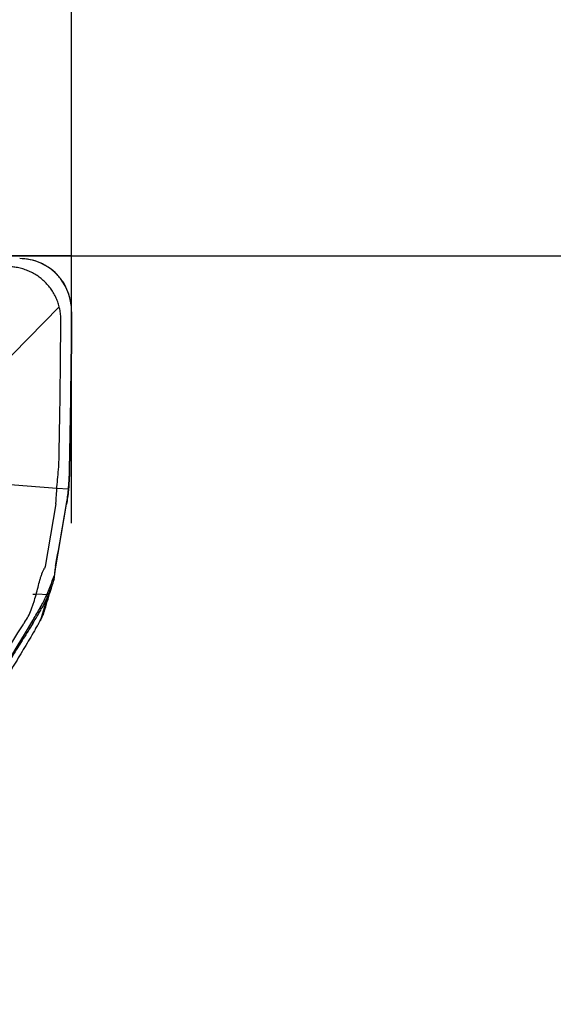
# Model space of a CAD drawing. Units: millimetres. Extents: x 205 to 290, y 196 to 302.
# Drawn here: x 277 to 281, y 264 to 271 of the extents above; entities that cross this region are included whole.
import ezdxf

# ---------------------------------------------------------------- set-up
doc = ezdxf.new("R2010")
doc.units = ezdxf.units.MM
for name, color, linetype in [('1', 4, 'Continuous'), ('2', 7, 'Continuous'), ('81', 3, 'Continuous'), ('CUT', 1, 'Continuous')]:
    doc.layers.add(name, color=color, linetype=linetype)
doc.styles.add('cesky', font='simplex.shx')
doc.dimstyles.get("Standard").update_dxf_attribs({"dimtxt": 0.18, "dimasz": 0.18, "dimexe": 0.18, "dimexo": 0.0625, "dimgap": 0.09, "dimtad": 0, "dimtih": 1, "dimtoh": 1, "dimdec": 4, "dimzin": 0, "dimdsep": 46, "dimtxsty": 'Standard', "dimcen": 0.09, "dimadec": 0, "dimazin": 0, "dimtfac": 1, "dimtdec": 4, "dimtofl": 0, "dimtmove": 0, "dimatfit": 3, "dimfxl": 1, "dimtolj": 1, "dimtzin": 0, "dimarcsym": 0})

# ---------------------------------------------------------------- blocks, each defined once
blk = doc.blocks.new('*D1')
at = {"color": 254, "lineweight": -2, "transparency": 16777216}
for p, q in [((277.1442, 271.1312), (277.1442, 296.5556)), ((277.1442, 269.1312), (249.7198, 269.1312))]:
    blk.add_line(p, q, dxfattribs=at)
blk.add_arc((277.1442, 269.1312), 26.4245, 97.59456, 172.40544, dxfattribs=at)
at = {"color": 254, "lineweight": 13, "transparency": 16777216}
for points in [[(273.6133, 295.9059), (273.6906, 294.7418), (277.1442, 295.5556)], [(251.5336, 272.5848), (250.3695, 272.6621), (250.7198, 269.1312)]]:
    blk.add_solid(points, dxfattribs=at)
at = {"layer": 'Defpoints', "color": 0, "lineweight": 13, "transparency": 16777216}
for p in [(254.26, 282.3434), (277.1442, 271.1312), (277.5808, 269.1312), (279.1442, 269.1312), (277.1442, 267.1312)]:
    blk.add_point(p, dxfattribs=at)
at = {"color": 254, "lineweight": 13, "transparency": 16777216, "insert": (254.747, 291.5284), "char_height": 3.5, "attachment_point": 5, "rotation": 45, "style": 'cesky'}
blk.add_mtext('\\A1;90°', dxfattribs=at)

msp = doc.modelspace()

# ---------------------------------------------------------------- linework, layer by layer
at = {"layer": '1'}
for p, q in [((277.0521, 268.7506), (276.4097, 268.0986)), ((276.5138, 267.4328), (277.0341, 267.3921)), ((277.0341, 267.3915), (277.1219, 267.3887)), ((277.0261, 267.2754), (276.9469, 266.8067)), ((277.0243, 266.7883), (277.1063, 267.2728)), ((276.8542, 266.5993), (276.8792, 266.5987)), ((276.8799, 266.6014), (276.9707, 266.5973)), ((276.9632, 266.5794), (276.9081, 266.3972))]:
    msp.add_line(p, q, dxfattribs=at)
for points, knots in [([(277.1442, 268.7121), (277.1444, 268.7379), (277.1422, 268.7633), (277.1355, 268.801), (277.1326, 268.8135), (277.1257, 268.8382), (277.1217, 268.8506), (277.1078, 268.8867), (277.0963, 268.9096), (277.0758, 268.9421), (277.0684, 268.9527), (277.0524, 268.9732), (277.0439, 268.9831), (277.0171, 269.0112), (276.9975, 269.0279), (276.9655, 269.0501), (276.9543, 269.057), (276.9315, 269.0696), (276.9198, 269.0753), (276.8841, 269.0905), (276.8593, 269.0982), (276.8078, 269.1086), (276.7819, 269.1112), (276.7556, 269.1112)], [0, 0, 0, 0, 0.125, 0.125, 0.1875, 0.1875, 0.25, 0.25, 0.375, 0.375, 0.4375, 0.4375, 0.5, 0.5, 0.625, 0.625, 0.6875, 0.6875, 0.75, 0.75, 0.875, 0.875, 1, 1, 1, 1]), ([(277.1296, 267.5607), (277.1289, 267.5279), (277.1279, 267.4963), (277.1257, 267.4504), (277.1249, 267.4354), (277.1231, 267.4059), (277.1222, 267.3914), (277.1211, 267.3774)], [0, 0, 0, 0, 0.5, 0.5, 0.75, 0.75, 1, 1, 1, 1]), ([(277.0267, 267.2799), (277.028, 267.2979), (277.0292, 267.3172), (277.0318, 267.3584), (277.0332, 267.3802), (277.0366, 267.4266), (277.0386, 267.4506), (277.0431, 267.4998), (277.0456, 267.5251), (277.0486, 267.5511)], [0, 0, 0, 0, 0.25, 0.25, 0.5, 0.5, 0.75, 0.75, 1, 1, 1, 1]), ([(276.7924, 266.3878), (276.8025, 266.4013), (276.8115, 266.4161), (276.828, 266.4481), (276.8354, 266.465), (276.8457, 266.4914), (276.849, 266.5004), (276.8554, 266.5188), (276.8585, 266.5282), (276.8674, 266.5563), (276.8728, 266.5752), (276.8831, 266.6131), (276.8881, 266.6322), (276.8976, 266.6689), (276.9022, 266.6867), (276.9094, 266.7123), (276.9118, 266.7207), (276.9169, 266.7367), (276.9195, 266.7444), (276.9277, 266.7666), (276.9337, 266.78), (276.9411, 266.792)], [0, 0, 0, 0, 0.125, 0.125, 0.25, 0.25, 0.3125, 0.3125, 0.375, 0.375, 0.5, 0.5, 0.625, 0.625, 0.75, 0.75, 0.8125, 0.8125, 0.875, 0.875, 1, 1, 1, 1]), ([(277.0139, 266.7127), (277.0147, 266.7197), (277.0156, 266.7266), (277.0172, 266.7401), (277.0181, 266.7466), (277.0207, 266.7657), (277.0225, 266.7774), (277.0243, 266.7883)], [0, 0, 0, 0, 0.25, 0.25, 0.5, 0.5, 1, 1, 1, 1]), ([(276.9331, 266.4467), (276.9487, 266.4979), (276.9643, 266.5492), (276.9912, 266.6378), (277.0026, 266.6753), (277.0139, 266.7127)], [0, 0, 0, 0, 0.578147, 0.578147, 1, 1, 1, 1]), ([(277.0139, 266.7127), (277.0096, 266.7007), (277.0051, 266.6882), (276.9957, 266.6626), (276.9908, 266.6493), (276.9858, 266.6358)], [0, 0, 0, 0, 0.5, 0.5, 1, 1, 1, 1]), ([(276.9858, 266.6358), (276.9814, 266.624), (276.9768, 266.6122), (276.9671, 266.5883), (276.9619, 266.5763), (276.9459, 266.5408), (276.9344, 266.5178), (276.9219, 266.4956)], [0, 0, 0, 0, 0.25, 0.25, 0.5, 0.5, 1, 1, 1, 1]), ([(276.8535, 266.3793), (276.8643, 266.3965), (276.8754, 266.4149), (276.8926, 266.4441), (276.8983, 266.454), (276.9101, 266.4746), (276.916, 266.485), (276.9219, 266.4956)], [0, 0, 0, 0, 0.5, 0.5, 0.75, 0.75, 1, 1, 1, 1]), ([(275.5312, 264.3881), (275.9497, 265.0475), (276.3663, 265.7082), (276.7835, 266.3741), (276.7861, 266.3782), (276.7886, 266.3822)], [0, 0, 0, 0, 0.993905, 0.993905, 1, 1, 1, 1]), ([(276.8746, 266.3388), (276.8813, 266.3501), (276.8871, 266.36), (276.8947, 266.3733), (276.8971, 266.3775), (276.9014, 266.3851), (276.9033, 266.3886), (276.9088, 266.3984), (276.9118, 266.4041), (276.9169, 266.4138), (276.919, 266.418), (276.9208, 266.4216)], [0, 0, 0, 0, 0.25, 0.25, 0.375, 0.375, 0.5, 0.5, 0.75, 0.75, 1, 1, 1, 1]), ([(276.8535, 266.3793), (276.83, 266.3416), (276.8064, 266.3039), (276.7591, 266.2286), (276.6883, 266.1156), (276.5228, 265.8521), (276.3808, 265.6263), (276.0964, 265.175), (275.8624, 264.8047), (275.6278, 264.4347), (275.5836, 264.3651)], [0, 0, 0, 0, 0.056005, 0.056005, 0.11201, 0.224021, 0.448041, 0.448041, 0.896083, 1, 1, 1, 1]), ([(276.8746, 266.3388), (276.8504, 266.2979), (276.826, 266.2568), (276.7889, 266.1945), (276.7765, 266.1736), (276.7516, 266.1317), (276.7391, 266.1108), (276.6768, 266.006), (276.6269, 265.9222), (276.4771, 265.6704), (276.3769, 265.5022), (276.0766, 264.998), (275.8758, 264.6611), (275.6742, 264.3229)], [0, 0, 0, 0, 0.062604, 0.062604, 0.093906, 0.093906, 0.125207, 0.125207, 0.250415, 0.250415, 0.500829, 0.500829, 1, 1, 1, 1])]:
    msp.add_open_spline(points, degree=3, knots=knots, dxfattribs=at)
for points in [[(277.0637, 268.6542), (277.0638, 268.6672), (277.0626, 268.6931), (277.057, 268.7317), (277.0475, 268.7696), (277.0342, 268.8063), (277.0174, 268.8416), (276.997, 268.8752), (276.9734, 268.9065), (276.9469, 268.9355), (276.9175, 268.9617), (276.8857, 268.985), (276.8516, 269.005), (276.8158, 269.0217), (276.7785, 269.0348), (276.74, 269.0442), (276.7008, 269.0499), (276.6744, 269.0511), (276.6613, 269.0511)], [(277.1442, 268.7121), (277.1441, 268.6847), (277.1439, 268.6574), (277.1438, 268.6299)], [(277.0495, 267.5633), (277.057, 267.9269), (277.0618, 268.2905), (277.0637, 268.6542)], [(277.1438, 268.6299), (277.1417, 268.2735), (277.137, 267.9171), (277.1296, 267.5607)], [(277.0486, 267.5511), (277.0491, 267.5552), (277.0494, 267.5592), (277.0495, 267.5633)], [(277.1211, 267.3774), (277.1164, 267.3385), (277.1115, 267.3036), (277.1063, 267.2728)], [(277.0261, 267.2754), (277.0264, 267.2769), (277.0266, 267.2784), (277.0267, 267.2799)], [(276.9469, 266.8067), (276.946, 266.8016), (276.9439, 266.7967), (276.9411, 266.792)], [(276.7886, 266.3822), (276.7898, 266.3841), (276.791, 266.386), (276.7924, 266.3878)], [(276.9208, 266.4216), (276.9249, 266.43), (276.929, 266.4383), (276.9331, 266.4467)]]:
    msp.add_open_spline(points, degree=3, dxfattribs=at)
at = {"layer": '2'}
msp.add_line((279.1442, 269.1312), (290.0983, 269.1312), dxfattribs=at)
at = {"layer": '81'}
for p, q in [((277.1442, 267.1312), (277.1442, 271.1312)), ((275.1442, 269.1312), (279.1442, 269.1312))]:
    msp.add_line(p, q, dxfattribs=at)
at = {"layer": 'CUT'}
for p, q in [((277.1442, 268.7122), (277.1438, 268.63)), ((277.1438, 268.63), (277.1438, 268.63)), ((277.1063, 267.2765), (277.1063, 267.2765)), ((277.0139, 266.7358), (277.0139, 266.7358))]:
    msp.add_line(p, q, dxfattribs=at)
for centre, radius, start, end in [((276.7549, 268.7232), 0.3879, 14.09877, 89.89891), ((276.7326, 268.7148), 0.4117, 359.64041, 14.48382), ((206.4976, 269.0314), 70.6473, 358.808273, 359.674466), ((273.508, 267.6359), 3.6224, 357.02645, 358.83201), ((274.2068, 267.6016), 2.9227, 355.64596, 356.98837), ((274.5887, 267.6856), 2.5508, 351.94016, 353.11113), ((180.6323, 283.9268), 97.9002, 349.929845, 350.207878), ((275.3306, 267.5804), 1.8015, 350.28769, 351.94528), ((278.6653, 266.5438), 1.6625, 172.73397, 173.36798), ((278.364, 266.5828), 1.3587, 171.59562, 172.75892), ((277.9726, 266.6412), 0.9629, 169.99006, 171.63091), ((259.9181, 273.0866), 18.2374, 339.36792, 339.62068), ((275.9112, 267.0629), 1.1475, 334.17675, 339.46563), ((276.1146, 266.9665), 0.9224, 331.07564, 334.06233), ((273.2325, 268.5627), 4.217, 329.63658, 331.03372), ((224.0233, 298.1217), 61.6214, 325.84749, 329.018722), ((274.3044, 267.9373), 2.976, 328.93395, 329.59379)]:
    msp.add_arc(centre, radius, start, end, dxfattribs=at)

# ---------------------------------------------------------------- dimensions: what is measured, and where the dimension line sits
dim = msp.add_angular_dim_2l(base=(254.26, 282.3434), line1=((277.1442, 267.1312), (277.1442, 271.1312)), line2=((277.5808, 269.1312), (279.1442, 269.1312)), dimstyle='Standard', override={"dimtxt": 3.5, "dimasz": 3.5, "dimexe": 1, "dimexo": 0, "dimgap": 3.5, "dimtad": 1, "dimtih": 0, "dimdec": 1, "dimzin": 8, "dimtxsty": 'cesky', "dimsah": 1, "dimse1": 0, "dimse2": 0, "dimsd1": 0, "dimsd2": 0, "dimclrd": 254, "dimclre": 254, "dimclrt": 254, "dimtol": 0, "dimtdec": 3, "dimtofl": 1, "dimtmove": 0})
dim.commit()
dim.dimension.update_dxf_attribs({"geometry": '*D1', "text_midpoint": (258.4593, 287.8161), "dimtype": 162})

doc.saveas('drawing.dxf')
